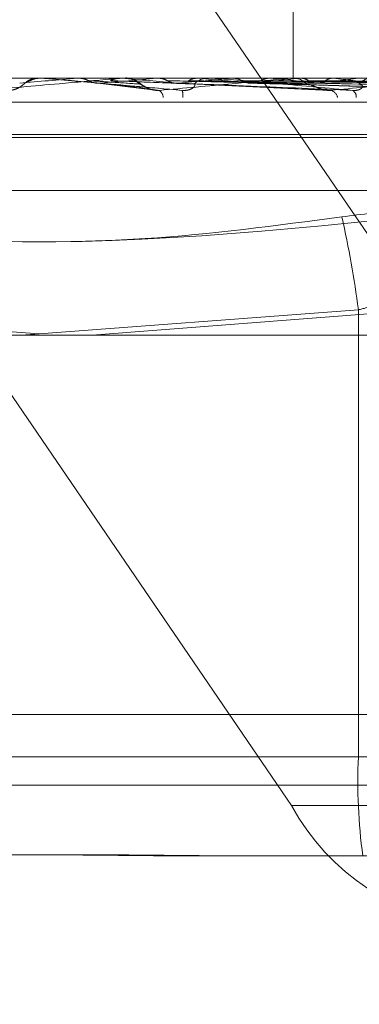
# Model space of a CAD drawing. Units: inches. Extents: x 0 to 23.4, y 0 to 16.5.
# Drawn here: x 4.2 to 4.2, y 2.3 to 2.4 of the extents above; entities that cross this region are included whole.
import ezdxf

# ---------------------------------------------------------------- set-up
doc = ezdxf.new("R2010")
doc.units = ezdxf.units.IN
doc.header["$MEASUREMENT"] = 0
doc.linetypes.add('HIDDEN', pattern=[0.07500000000000001, 0.05, -0.025])
doc.styles.add('SLDTEXTSTYLE0', font='TXT', dxfattribs={"width": 0.75})
doc.dimstyles.new('SLDDIMSTYLE1', dxfattribs={"dimtxt": 0.125, "dimasz": 0.13, "dimexe": 0, "dimexo": 0.0625, "dimgap": 0.03125, "dimtad": 0, "dimtih": 1, "dimtoh": 1, "dimlfac": 11, "dimrnd": 1e-09, "dimzin": 12, "dimdsep": 46, "dimtxsty": 'SLDTEXTSTYLE0', "dimsah": 1, "dimcen": 0.09, "dimadec": 0, "dimazin": 3, "dimtfac": 1, "dimtmove": 0, "dimatfit": 0, "dimfxl": 1, "dimfrac": 2, "dimtolj": 1, "dimtzin": 12, "dimarcsym": 0})

# ---------------------------------------------------------------- blocks, each defined once
blk = doc.blocks.new('_D_15')
at = {"color": 7, "linetype": 'Continuous', "lineweight": 0}
for p, q in [((4.9224222772, 2.132655626), (4.9224222772, 2.382655626)), ((4.5290055698, 2.132655626), (5.0474222772, 2.132655626)), ((4.256278297, 1.5982010805), (5.0474222772, 1.5982010805)), ((4.9224222772, 1.5982010805), (4.9224222772, 1.3482010805))]:
    blk.add_line(p, q, dxfattribs=at)
for points in [[(4.9224222772, 2.132655626), (4.9424222772, 2.262655626), (4.9024222772, 2.262655626)], [(4.9224222772, 1.5982010805), (4.9024222772, 1.4682010805), (4.9424222772, 1.4682010805)]]:
    blk.add_solid(points, dxfattribs=at)
at = {"color": 7, "linetype": 'Continuous', "lineweight": 0, "char_height": 0.125, "attachment_point": 1, "style": 'SLDTEXTSTYLE0'}
for s, insert in [('5.88', (4.7100090844, 2.1092577771, 0.0003579098)), ('TYP', (4.7883076923, 1.9108202711, 0.0003579098))]:
    blk.add_mtext(s, dxfattribs=dict(at, insert=insert))

msp = doc.modelspace()

# ---------------------------------------------------------------- linework, layer by layer
at = {"color": 7, "linetype": 'HIDDEN', "lineweight": 0}
for p, q in [((4.2340463689, 2.3701972856), (4.2340463689, 2.3558808933)), ((4.2255495456, 2.3671340501), (4.2376979135, 2.3493353443)), ((4.1974378337, 2.3558808933), (4.2582808148, 2.3558808933)), ((4.2276601594, 2.3558808933), (4.2276021168, 2.3558808933)), ((4.2276494366, 2.3558803824), (4.2276494589, 2.3558808933)), ((4.2276728096, 2.3558788504), (4.2276494366, 2.3558803824)), ((4.22770695, 2.3558788504), (4.2276728096, 2.3558788504)), ((4.2291273275, 2.3557515704), (4.2276728096, 2.3558788504)), ((4.2285858373, 2.3558788504), (4.2286091132, 2.3558803824)), ((4.229691568, 2.3558788504), (4.2285858373, 2.3558788504)), ((4.2286091132, 2.3558803824), (4.228609091, 2.3558808933)), ((4.2290359684, 2.3557563223), (4.2304849179, 2.3555841596)), ((4.2297038557, 2.3558788504), (4.2296809226, 2.3558803824)), ((4.2297381595, 2.3558808933), (4.2297959422, 2.3558808933)), ((4.2316573523, 2.3558788504), (4.2298010511, 2.3558788504)), ((4.2305921527, 2.3558788504), (4.2306146049, 2.3558803824)), ((4.2339373527, 2.3558788504), (4.2305921527, 2.3558788504)), ((4.2306146049, 2.3558803824), (4.2306145835, 2.3558808933)), ((4.2310834202, 2.3557500228), (4.2349610434, 2.3555672145)), ((4.2316595456, 2.3558788504), (4.2316378811, 2.3558803824)), ((4.231960571, 2.3558808933), (4.2319035833, 2.3558808933)), ((4.2324910066, 2.3558788504), (4.2325118235, 2.3558803824)), ((4.2379547714, 2.3558788504), (4.2324910066, 2.3558788504)), ((4.2329098244, 2.3557531432), (4.2389338854, 2.3555782247)), ((4.2334691955, 2.3558788504), (4.2334495827, 2.3558803824)), ((4.2339822855, 2.3558808933), (4.2340379858, 2.3558808933)), ((4.2342023092, 2.3558788504), (4.2340430947, 2.3558788504)), ((4.2342137693, 2.3558788504), (4.2342321986, 2.3558803824)), ((4.2415986243, 2.3558788504), (4.2342137693, 2.3558788504)), ((4.2345839199, 2.3557528858), (4.2426071637, 2.3555777592)), ((4.2346397028, 2.3557508024), (4.2357026008, 2.3557294209)), ((4.2350674, 2.3558788504), (4.2350505477, 2.3558803824)), ((4.2356981757, 2.3558788504), (4.2357135513, 2.3558803824)), ((4.2838015015, 2.3552682462), (4.2218588452, 2.3552682462)), ((4.2340072131, 2.3374695405), (4.2218588452, 2.3552682462)), ((4.2517158929, 2.3543779693), (4.203484162, 2.3543779693)), ((4.2517536089, 2.3544492541), (4.2035218779, 2.3544492541)), ((4.2506788243, 2.3530326685), (4.2045589466, 2.3530326685)), ((4.2276188854, 2.3494090696), (4.2195428911, 2.350015271)), ((4.2271729446, 2.3493755963), (4.2356948798, 2.350015271)), ((4.2372960801, 2.350015271), (4.2289598973, 2.3493755963)), ((4.2356948798, 2.350015271), (4.2356948798, 2.3387012226)), ((4.2401457287, 2.339774952), (4.221847073, 2.339774952)), ((4.2356948798, 2.3387012226), (4.2179416907, 2.3387012226)), ((4.2195428911, 2.3387012226), (4.2372960801, 2.3387012226)), ((4.2356948798, 2.3387012226), (4.2379184623, 2.3387012226)), ((4.2133811107, 2.337985403), (4.2419209438, 2.337985403)), ((4.2340072131, 2.3374695405), (4.2959498694, 2.3374695405)), ((4.2330508577, 2.336195854), (4.2316738254, 2.336195854)), ((4.2371839961, 2.336195854), (4.2330508577, 2.336195854))]:
    msp.add_line(p, q, dxfattribs=at)
at = {"color": 7, "linetype": 'Continuous', "lineweight": 15}
msp.add_line((7.5584514186, 2.3493755963), (3.9240590796, 2.3493755963), dxfattribs=at)
at = {"color": 7, "linetype": 'HIDDEN', "lineweight": 0}
for centre, radius, start, end in [((4.1119271588, 3.6839013332), 1.333136512882041, 274.9572930433, 275.020198504), ((4.2276021172, 2.3553440364), 0.0005368569807637, 90.0000445054, 134.1224715722), ((4.2276601594, 2.355344033), 0.0005368603715956, 84.9999797839, 89.9999999721), ((4.1932290773, 2.7663685634), 0.4121866129678089, 275.001794622, 275.2007731503), ((4.2297381598, 2.355348579), 0.0005323143725931, 90.0000324206, 95.0213386916), ((4.1784774921, 1.7813675838), 0.5767905476152255, 84.7642594678, 84.9046899554), ((4.2297951898, 2.3553472394), 0.0005337971295994, 45.7225659629, 68.2020524513), ((4.2119253318, 2.5655662687), 0.2106935223557612, 275.2349686309, 275.6015273948), ((4.2319043476, 2.3553579521), 0.0005229418268249, 90.0837491619, 134.7370492143), ((4.209206028, 2.1178810854), 0.2390545891236319, 84.2948972706, 84.610473903), ((4.2216287724, 2.4696645469), 0.1144795477763431, 275.7026964424, 276.3114113898), ((4.2214222009, 2.2401446044), 0.1163595538925631, 83.4799703792, 84.0573762475), ((4.2339822883, 2.3553856761), 0.0004952171990429, 90.0003307018, 95.2061439593), ((4.2340361128, 2.3553772951), 0.0005036017201522, 44.3640471729, 89.7869082949), ((4.2280107043, 2.4140394045), 0.0586664066219715, 276.5125528544, 277.5295220703), ((4.2285410822, 2.3018662864), 0.0544054215542096, 82.0709299764, 83.1103720483), ((4.2360533801, 2.3553990239), 0.0004818800060145, 90.3793534629, 136.7139068805), ((4.230515892, 2.3553731571), 0.0002454346367698, 3.1759530823, 53.3285983674), ((4.2308583656, 2.3554463754), 0.0003993813381921, 351.4146624916, 18.0336160446), ((4.2349271612, 2.3553311874), 0.0002497882832953, 12.853440852, 72.9629178004), ((4.2354496674, 2.3554062267), 0.0001920416245038, 354.1805321909, 58.5255252673), ((4.2099197952, 2.346644963), 0.0259944987162917, 7.4496372417, 12.7221266375), ((4.2497793148, 2.3380761341), 0.0140982993786173, 177.4587940846, 187.6643339723), ((4.2392180246, 2.3403116686), 0.0059355075210315, 208.6093348707, 264.2231342111)]:
    msp.add_arc(centre, radius, start, end, dxfattribs=at)
for points, knots in [([(4.226214593458995, 2.355570013828593), (4.226852493565648, 2.355625861848611), (4.22792275110263, 2.355719562670614), (4.229066359095598, 2.355821116334976), (4.229570618269174, 2.355866948148131), (4.22966484728396, 2.355875877838617), (4.229690297623031, 2.355878454249463), (4.229691178046667, 2.355878728805922), (4.229691568013757, 2.355878850415541)], [0, 0, 0, 0, 0.5273188798744097, 0.8847263069755402, 0.9590362595955074, 0.9800473728107002, 0.9911623590749494, 1, 1, 1, 1]), ([(4.227391574052558, 2.355815195304169), (4.227372357261848, 2.355804156732652), (4.227346183794278, 2.355789122084153), (4.227316761175481, 2.355783810214557), (4.227308940902879, 2.355782398366463)], [0, 0, 0, 0, 0.7342088188931339, 0.9999999999999999, 0.9999999999999999, 0.9999999999999999, 0.9999999999999999]), ([(4.227406349364146, 2.355843161299351), (4.227403812590145, 2.355842419098068), (4.227374345242193, 2.355833797634962), (4.227346538063673, 2.355818774722672), (4.227323536830565, 2.355802960222436), (4.227323497775061, 2.35580293336982)], [0, 0, 0, 0, 0.0859540147401684, 0.9984479733208868, 1, 1, 1, 1]), ([(4.227637465442195, 2.355880771395903), (4.227580822273866, 2.35587497693682), (4.227494823382809, 2.355866179458323), (4.227417849193285, 2.355828169875742), (4.227391574052558, 2.355815195304169)], [0, 0, 0, 0, 0.6586499852858244, 1, 1, 1, 1]), ([(4.227602249792568, 2.355878823282985), (4.227567508649369, 2.355878059655899), (4.227500270179213, 2.355876581721891), (4.227436951971471, 2.355854050813746), (4.227406349364146, 2.355843161299351)], [0, 0, 0, 0, 0.5166855093352164, 0.9999999999999999, 0.9999999999999999, 0.9999999999999999, 0.9999999999999999]), ([(4.227637465442195, 2.355880771395903), (4.227637431295315, 2.355880792481612), (4.227637317953217, 2.355880862470391), (4.227636854967597, 2.355880880553214), (4.227636531466909, 2.355880893188176)], [0, 0, 0, 0, 0.3012727114057677, 1, 1, 1, 1]), ([(4.231238127356823, 2.355570013828592), (4.230599854384969, 2.35562586184861), (4.229528971261333, 2.355719562670614), (4.228367835302739, 2.355821116334975), (4.227843441138447, 2.355866948148131), (4.227741146152864, 2.355875877838619), (4.227711578189087, 2.355878454249464), (4.227708370709316, 2.355878728805922), (4.227706950016481, 2.355878850415542)], [0, 0, 0, 0, 0.5273188798739263, 0.8847263069755689, 0.959036259596492, 0.9800473728109313, 0.9911623590752828, 1, 1, 1, 1]), ([(4.228621169810732, 2.355880771395903), (4.228655226753211, 2.355880792042488), (4.228768323113195, 2.355880860605708), (4.228885157531529, 2.355880892686093), (4.228967917902907, 2.355880893321432), (4.228971358934919, 2.355880893347848)], [0, 0, 0, 0, 0.2922709278867923, 0.9705738585749084, 1, 1, 1, 1]), ([(4.228621169810732, 2.355880771395903), (4.22867752611397, 2.35587497693682), (4.22876308947007, 2.355866179458323), (4.228839512784298, 2.355828169875742), (4.228865599883735, 2.355815195304169)], [0, 0, 0, 0, 0.6586499852896307, 1, 1, 1, 1]), ([(4.228865599883735, 2.355815195304169), (4.228885035800844, 2.355805452916197), (4.228957824588632, 2.355768967032528), (4.229062294266649, 2.355746623635576), (4.22914402834974, 2.355750508535272), (4.229166369121817, 2.355751570413687)], [0, 0, 0, 0, 0.2093091832082456, 0.7838766564329306, 1, 1, 1, 1]), ([(4.228865599883735, 2.355815195304169), (4.228905137754251, 2.355812706632571), (4.229102827150635, 2.355800263271826), (4.229540075310329, 2.355771973147647), (4.22993081619877, 2.355745487758841), (4.230167851390751, 2.355729420924255)], [0, 0, 0, 0, 0.0895371415801954, 0.447685807086754, 1, 1, 1, 1]), ([(4.229127327494096, 2.355751570413687), (4.229185210412756, 2.355746594313701), (4.229474625408331, 2.35572171377919), (4.230170028503962, 2.355661912399357), (4.230825358157129, 2.355605528237587), (4.231238127356823, 2.355570013828592)], [0, 0, 0, 0, 0.0846963374233922, 0.4234822757477759, 1, 1, 1, 1]), ([(4.229166369121817, 2.355751570413687), (4.229210328453124, 2.355746594313702), (4.229430125415165, 2.35572171377919), (4.229937089832158, 2.355661912399357), (4.230382146248133, 2.355605528237587), (4.23066247169923, 2.355570013828592)], [0, 0, 0, 0, 0.0846963374234682, 0.4234822757477782, 1, 1, 1, 1]), ([(4.229669445828693, 2.355880771395903), (4.229613765790456, 2.35587497693682), (4.229529229178476, 2.355866179458323), (4.229453243184755, 2.355828169875742), (4.22942730536468, 2.355815195304169)], [0, 0, 0, 0, 0.6586499852872313, 1, 1, 1, 1]), ([(4.22942730536468, 2.355815195304169), (4.22948958429942, 2.355812706632571), (4.229800979042105, 2.355800263271826), (4.230500836198313, 2.355771973147646), (4.231145313506357, 2.35574548775884), (4.231536272852971, 2.355729420924255)], [0, 0, 0, 0, 0.0895371415803701, 0.4476858070868975, 1, 1, 1, 1]), ([(4.229669445828693, 2.355880771395903), (4.229737145734471, 2.355880792042488), (4.229961963711583, 2.35588086060571), (4.230193292814224, 2.35588089268609), (4.230356938863932, 2.355880893321431), (4.230363742981485, 2.355880893347847)], [0, 0, 0, 0, 0.2922709278852944, 0.9705738585747344, 1, 1, 1, 1]), ([(4.23054449307266, 2.355575182770412), (4.230530079371049, 2.355576681691602), (4.230480322785509, 2.355581856018256), (4.230394622768917, 2.355612034584832), (4.230290913786728, 2.355662956482511), (4.230201532879412, 2.355723530962711), (4.230131250298708, 2.355774070827311), (4.230038587873458, 2.355828239389377), (4.229928262282505, 2.355867779421728), (4.229832794381659, 2.355889031445752), (4.229776747435489, 2.355878466773302), (4.229769246639111, 2.35587705289686)], [0, 0, 0, 0, 0.0396660256940194, 0.1369284624976127, 0.2573601685990974, 0.4399939610439592, 0.6341931050323429, 0.7365716748519103, 0.842257492045262, 0.9788892256744091, 1, 1, 1, 1]), ([(4.230626505137425, 2.355880771395903), (4.230727374153371, 2.355880792042488), (4.231062340175225, 2.355880860605708), (4.231407759777384, 2.355880892686092), (4.231652293878312, 2.35588089332143), (4.231662461180068, 2.355880893347846)], [0, 0, 0, 0, 0.292270927885631, 0.9705738585740991, 1, 1, 1, 1]), ([(4.230626505137425, 2.355880771395903), (4.230680763816149, 2.355874976936819), (4.230763142438992, 2.355866179458322), (4.230836398955113, 2.355828169875741), (4.230861405067968, 2.355815195304168)], [0, 0, 0, 0, 0.6586499852882546, 1, 1, 1, 1]), ([(4.23066247169923, 2.355570013828592), (4.231282351002459, 2.35562586184861), (4.23232237355361, 2.355719562670614), (4.233400108069888, 2.355821116334971), (4.233850621016401, 2.35586694814813), (4.233926238806726, 2.355875877838617), (4.233942801826869, 2.355878454249462), (4.233939025364864, 2.355878728805922), (4.233937352652052, 2.355878850415541)], [0, 0, 0, 0, 0.5273188798742154, 0.8847263069760338, 0.9590362595959677, 0.9800473728108892, 0.9911623590757724, 1, 1, 1, 1]), ([(4.230861405067968, 2.355815195304168), (4.230880024743612, 2.355805452916195), (4.23094975665343, 2.355768967032526), (4.231049710993538, 2.355746623635575), (4.231127754579736, 2.355750508535271), (4.231149086610455, 2.355751570413686)], [0, 0, 0, 0, 0.209309183206329, 0.7838766564351242, 0.9999999999999999, 0.9999999999999999, 0.9999999999999999, 0.9999999999999999]), ([(4.230861405067968, 2.355815195304168), (4.230967547102513, 2.35581270663257), (4.231498257392813, 2.355800263271825), (4.232679546288795, 2.355771973147646), (4.233747992101705, 2.35574548775884), (4.234396143513234, 2.355729420924255)], [0, 0, 0, 0, 0.0895371415801977, 0.4476858070867138, 1, 1, 1, 1]), ([(4.231111812847128, 2.355751570413686), (4.231235486330328, 2.355746594313701), (4.231853854605848, 2.355721713779189), (4.233325448067104, 2.355661912399357), (4.234690277579181, 2.355605528237587), (4.235549935894194, 2.355570013828591)], [0, 0, 0, 0, 0.0846963374236497, 0.423482275747854, 1, 1, 1, 1]), ([(4.231149086610455, 2.355751570413686), (4.231259466987554, 2.355746594313701), (4.23181136964018, 2.355721713779189), (4.23310305721331, 2.355661912399357), (4.234267134980786, 2.355605528237587), (4.235000346801952, 2.355570013828591)], [0, 0, 0, 0, 0.0846963374236528, 0.4234822757478908, 1, 1, 1, 1]), ([(4.231627313619945, 2.355880771395902), (4.231574609133456, 2.355874976936819), (4.231494590173967, 2.355866179458321), (4.231422338707842, 2.355828169875741), (4.231397675668818, 2.355815195304168)], [0, 0, 0, 0, 0.6586499852846539, 1, 1, 1, 1]), ([(4.231397675668818, 2.355815195304168), (4.231525532876774, 2.355812706225465), (4.23216481905819, 2.355800260829191), (4.233233121184607, 2.355779194508642), (4.234178409780887, 2.355760112215739), (4.234608234857722, 2.355751435449676)], [0, 0, 0, 0, 0.1199695679872543, 0.5998479728340964, 1, 1, 1, 1]), ([(4.231627313619945, 2.355880771395902), (4.231760302194595, 2.355880792042488), (4.232201930908674, 2.355880860605708), (4.23265666069987, 2.355880892686089), (4.232978417853759, 2.35588089332143), (4.232991795955476, 2.355880893347846)], [0, 0, 0, 0, 0.2922709278853012, 0.9705738585749146, 1, 1, 1, 1]), ([(4.235549935894194, 2.355570013828591), (4.234928209117991, 2.35562586184861), (4.233885086909304, 2.355719562670613), (4.232720504807237, 2.355821116334972), (4.232170226983744, 2.355866948148131), (4.232054643911323, 2.355875877838617), (4.232017678879165, 2.355878454249463), (4.232009925240549, 2.355878728805922), (4.232006490912162, 2.355878850415541)], [0, 0, 0, 0, 0.5273188798745966, 0.8847263069758177, 0.9590362595966399, 0.9800473728111652, 0.9911623590752887, 1, 1, 1, 1]), ([(4.232523137251862, 2.355880771395902), (4.232687172672049, 2.355880792042488), (4.233231901810416, 2.355880860605708), (4.233793422237401, 2.355880892686089), (4.234190891963291, 2.355880893321431), (4.2342074180618, 2.355880893347846)], [0, 0, 0, 0, 0.2922709278855067, 0.9705738585821924, 1, 1, 1, 1]), ([(4.232523137251862, 2.355880771395902), (4.232573337256052, 2.355874976936819), (4.232649553767568, 2.355866179458323), (4.232716995804224, 2.35582816987574), (4.232740017144429, 2.355815195304167)], [0, 0, 0, 0, 0.6586499852927524, 1, 1, 1, 1]), ([(4.232740017144429, 2.355815195304167), (4.23275712177819, 2.355805142529922), (4.232810586431143, 2.355773720162524), (4.232870259896663, 2.355764611052719), (4.232910842379327, 2.355758416167145)], [0, 0, 0, 0, 0.3199241520582371, 1, 1, 1, 1]), ([(4.232740017144429, 2.355815195304167), (4.23290892709332, 2.35581270663257), (4.233753477024893, 2.355800263271825), (4.235636111798644, 2.355771973147646), (4.237343646120535, 2.35574548775884), (4.238379487870855, 2.355729420924255)], [0, 0, 0, 0, 0.089537141579958, 0.447685807086608, 1, 1, 1, 1]), ([(4.232970054702816, 2.355751570413686), (4.233155048868646, 2.355746594313701), (4.234080020983486, 2.355721713779188), (4.236274617588487, 2.355661912399357), (4.238299618464874, 2.355605528237587), (4.239575095603878, 2.355570013828592)], [0, 0, 0, 0, 0.0846963374236118, 0.4234822757478534, 1, 1, 1, 1]), ([(4.233004213430824, 2.355751570413686), (4.233177025419295, 2.355746594313701), (4.234041086562674, 2.355721713779188), (4.236070812337591, 2.355661912399357), (4.237911838653072, 2.355605528237587), (4.239071436658724, 2.355570013828592)], [0, 0, 0, 0, 0.0846963374234727, 0.4234822757478066, 1, 1, 1, 1]), ([(4.233440306372799, 2.355880771395902), (4.233392482315518, 2.355874976936819), (4.233319873102204, 2.355866179458321), (4.23325396751991, 2.355828169875741), (4.233231470648424, 2.355815195304168)], [0, 0, 0, 0, 0.6586499852860527, 1, 1, 1, 1]), ([(4.233231470648424, 2.355815195304167), (4.233420277457994, 2.35581270663257), (4.234364311714995, 2.355800263271825), (4.23647671122472, 2.355771973147646), (4.238406247390519, 2.35574548775884), (4.239576762146013, 2.355729420924255)], [0, 0, 0, 0, 0.0895371415801192, 0.4476858070866214, 1, 1, 1, 1]), ([(4.233440306372799, 2.355880771395902), (4.233633777062536, 2.355880792042488), (4.234276254900541, 2.355880860605708), (4.234937950266948, 2.35588089268609), (4.235406189377453, 2.355880893321431), (4.235425657943644, 2.355880893347846)], [0, 0, 0, 0, 0.2922709278856508, 0.9705738585749812, 1, 1, 1, 1]), ([(4.234242516927798, 2.355880771395902), (4.2344637900849, 2.355880792042488), (4.235198594409912, 2.355880860605708), (4.235955920845977, 2.355880892686093), (4.236491960609539, 2.35588089332143), (4.236514248208725, 2.355880893347846)], [0, 0, 0, 0, 0.2922709278859262, 0.9705738585738937, 1, 1, 1, 1]), ([(4.234242516927798, 2.355880771395902), (4.234286843898508, 2.355874976936819), (4.234354143635396, 2.35586617945832), (4.234413333661659, 2.355828169875741), (4.234433538177995, 2.355815195304167)], [0, 0, 0, 0, 0.6586499852769043, 1, 1, 1, 1]), ([(4.234433538177996, 2.355815195304167), (4.234448560303685, 2.355805452916195), (4.234504819152326, 2.355768967032525), (4.234585198751006, 2.355746623635576), (4.234647634579345, 2.355750508535271), (4.234664700466153, 2.355751570413686)], [0, 0, 0, 0, 0.2093091832050554, 0.7838766564352664, 1, 1, 1, 1]), ([(4.234433538177995, 2.355815195304167), (4.23465911119559, 2.35581270663257), (4.235786976533446, 2.355800263271826), (4.238302913859103, 2.355771973147646), (4.240587821950641, 2.35574548775884), (4.241973916020033, 2.355729420924255)], [0, 0, 0, 0, 0.0895371415803475, 0.4476858070868455, 1, 1, 1, 1]), ([(4.23463489135889, 2.355751570413686), (4.234874520036201, 2.3557465943137), (4.236072665088143, 2.355721713779189), (4.238910946397611, 2.355661912399357), (4.241522929830552, 2.355605528237587), (4.243168126726525, 2.355570013828592)], [0, 0, 0, 0, 0.0846963374235237, 0.4234822757480218, 1, 1, 1, 1]), ([(4.234664700466153, 2.355751570413686), (4.234893698190475, 2.3557465943137), (4.236038688403591, 2.355721713779188), (4.23873309280239, 2.355661912399357), (4.241184528178092, 2.355605528237587), (4.242728601475005, 2.355570013828592)], [0, 0, 0, 0, 0.0846963374235176, 0.4234822757477997, 1, 1, 1, 1]), ([(4.235042897805458, 2.355880771395902), (4.235001682663422, 2.355874976936819), (4.234939107482434, 2.355866179458321), (4.234881929783433, 2.35582816987574), (4.234862412175037, 2.355815195304167)], [0, 0, 0, 0, 0.6586499852873462, 1, 1, 1, 1]), ([(4.234862412175037, 2.355815195304167), (4.235105348475421, 2.35581270663257), (4.23632003024646, 2.355800263271824), (4.239036475086846, 2.355771973147647), (4.241515116293263, 2.355745487758841), (4.243018734705355, 2.355729420924255)], [0, 0, 0, 0, 0.0895371415802296, 0.4476858070867147, 1, 1, 1, 1]), ([(4.235000346801952, 2.355570013828591), (4.235579801248663, 2.355625861848609), (4.236551999689237, 2.355719562670613), (4.237524908595372, 2.355821116334972), (4.237905392603159, 2.35586694814813), (4.237959666145048, 2.355875877838617), (4.237966743215568, 2.355878454249462), (4.2379584463591, 2.355878728805922), (4.237954771422582, 2.355878850415541)], [0, 0, 0, 0, 0.5273188798738438, 0.884726306975679, 0.9590362595963156, 0.9800473728108402, 0.9911623590750092, 1, 1, 1, 1]), ([(4.235042897805458, 2.355880771395902), (4.235289858075435, 2.355880792042488), (4.236109964214222, 2.355880860605708), (4.236954709762452, 2.355880892686089), (4.237552507447026, 2.355880893321431), (4.237577362832933, 2.355880893347847)], [0, 0, 0, 0, 0.2922709278857817, 0.9705738585818526, 1, 1, 1, 1]), ([(4.227228360351581, 2.355729420924235), (4.227220037749165, 2.355720447605032), (4.227208706238271, 2.355708230120739), (4.227123843707348, 2.355646455553873), (4.227046470975833, 2.355605899184808), (4.226951353744653, 2.355576968137809), (4.226867438377108, 2.355566073480514), (4.226815840761402, 2.355568900077418), (4.226795509986622, 2.355570013828592)], [0, 0, 0, 0, 0.4235571565794862, 0.5766877106338809, 0.7311347586938655, 0.832315178831339, 0.9339279095265725, 1, 1, 1, 1]), ([(4.23016785139078, 2.355729420924234), (4.230188753195868, 2.355720447605032), (4.23021721172605, 2.35570823012074), (4.230321029188651, 2.355646455553871), (4.230407175772743, 2.355605899184809), (4.230506858988404, 2.355576968137808), (4.230591862839066, 2.355566073480514), (4.230642513893645, 2.355568900077418), (4.230662471699234, 2.355570013828591)], [0, 0, 0, 0, 0.4235571565802799, 0.5766877106327795, 0.7311347586960227, 0.8323151788311481, 0.9339279095245688, 1, 1, 1, 1]), ([(4.231536272852944, 2.355729420924234), (4.231553220166425, 2.355720447605031), (4.231576294519581, 2.355708230120738), (4.231531468817957, 2.355646455553872), (4.231473660086905, 2.355605899184808), (4.231390209862607, 2.355576968137809), (4.231310734573284, 2.355566073480513), (4.231258650003801, 2.355568900077417), (4.231238127356829, 2.355570013828591)], [0, 0, 0, 0, 0.4235571565776016, 0.5766877106320397, 0.7311347586948562, 0.8323151788308508, 0.9339279095235736, 1, 1, 1, 1]), ([(4.23439614351326, 2.355729420924234), (4.234441523648774, 2.355720447605031), (4.234503310272022, 2.355708230120737), (4.234642053892594, 2.355646455553872), (4.234743335319286, 2.355605899184807), (4.234849409089143, 2.355576968137808), (4.23493427759596, 2.355566073480512), (4.234981672143205, 2.355568900077417), (4.23500034680196, 2.355570013828591)], [0, 0, 0, 0, 0.4235571565772122, 0.5766877106326967, 0.7311347586945186, 0.8323151788324327, 0.9339279095252087, 1, 1, 1, 1]), ([(4.235702600766432, 2.355729420924234), (4.235744205475743, 2.355720447605032), (4.235800851725703, 2.355708230120739), (4.235797682971037, 2.355646455553871), (4.235761527598605, 2.355605899184808), (4.235692760489724, 2.355576968137808), (4.235620597722646, 2.355566073480513), (4.235569908671435, 2.355568900077417), (4.235549935894206, 2.355570013828591)], [0, 0, 0, 0, 0.4235571565788269, 0.5766877106326433, 0.731134758696317, 0.8323151788334492, 0.9339279095272622, 1, 1, 1, 1]), ([(4.235276117785113, 2.352369547444194), (4.235787973792725, 2.352433596153052), (4.236812074023883, 2.352561742148356), (4.238226914656647, 2.352575383850167), (4.239102829983597, 2.352485248447219), (4.239465231519086, 2.352391904098724), (4.239552029338783, 2.352369547444194)], [0, 0, 0, 0, 0.3031799493561442, 0.6065898448026263, 0.9057753889708737, 1, 1, 1, 1]), ([(4.235276117785113, 2.352369547444194), (4.233618805061417, 2.352147572221346), (4.227957269095284, 2.351389284005865), (4.222245985210738, 2.351963454807417), (4.218206576857341, 2.352369547444196)], [0, 0, 0, 0, 0.2927319959830229, 1, 1, 1, 1]), ([(4.219961653088413, 2.352369547444195), (4.22161896581211, 2.352147572221347), (4.227280501778242, 2.351389284005865), (4.232991785662788, 2.351963454807416), (4.237031194016185, 2.352369547444194)], [0, 0, 0, 0, 0.2927319959830231, 0.9999999999999999, 0.9999999999999999, 0.9999999999999999, 0.9999999999999999]), ([(4.235694879799689, 2.350015271014165), (4.235822242175071, 2.350049230152742), (4.236187044912431, 2.350146498962893), (4.236803214850068, 2.350223582066005), (4.237466202144422, 2.350198105070004), (4.23776780516109, 2.350076176799614), (4.237918462334896, 2.350015271014165)], [0, 0, 0, 0, 0.1488797913317705, 0.4264348497932776, 0.713491909068972, 1, 1, 1, 1]), ([(4.231673825421405, 2.336195853977768), (4.231659878753123, 2.336195856179537), (4.230458865461735, 2.336196045784202), (4.228866908515259, 2.336221256628362), (4.226097489046538, 2.336230128348726), (4.22414757670848, 2.336206272174377), (4.222585989355068, 2.336195911779563), (4.222200657509613, 2.336195855968486), (4.22218691317163, 2.336195853977769)], [0, 0, 0, 0, 0.0044186914455228, 0.3805143314233205, 0.5000020268402317, 0.8761189857769437, 0.9955813085545105, 1, 1, 1, 1]), ([(4.223563945452122, 2.336195853977769), (4.223577892120402, 2.336195856179538), (4.224778905411787, 2.33619604578421), (4.226370862358267, 2.336221256628361), (4.229140281826985, 2.336230128348728), (4.231090194165053, 2.33620627217437), (4.232651781518451, 2.336195911779565), (4.233037113363912, 2.336195855968484), (4.233050857701893, 2.336195853977768)], [0, 0, 0, 0, 0.0044186914452382, 0.3805143314232135, 0.5000020268401822, 0.876118985777119, 0.9955813085548149, 1, 1, 1, 1])]:
    msp.add_open_spline(points, degree=3, knots=knots, dxfattribs=at)

# ---------------------------------------------------------------- dimensions: what is measured, and where the dimension line sits
at = {"color": 7, "linetype": 'Continuous', "lineweight": 0}
dim = msp.add_linear_dim(base=(4.9224222772, 1.5982010805), p1=(4.4790055698, 2.132655626), p2=(4.206278297, 1.5982010805), angle=90, text='<>\\PTYP', dimstyle='SLDDIMSTYLE1', dxfattribs=at)
dim.commit()
dim.dimension.update_dxf_attribs({"geometry": '_D_15', "text_midpoint": (4.9224222772, 1.9481242959), "dimtype": 160})

doc.saveas('drawing.dxf')
